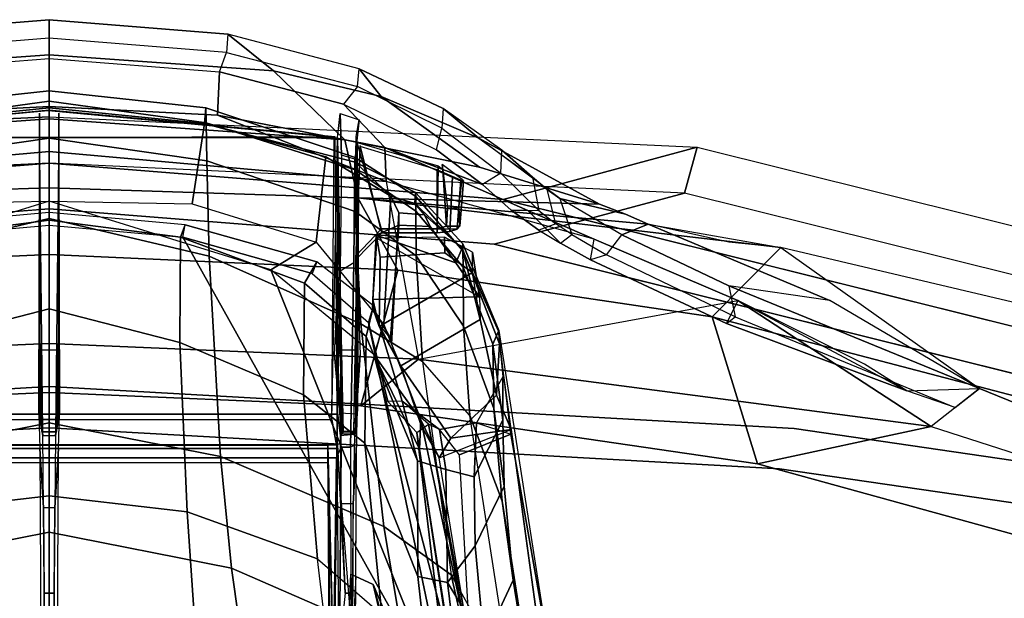
# Model space of a CAD drawing. Units: inches. Extents: x -2 to 147, y -6 to 75.
# Drawn here: x 121 to 124, y 60 to 61 of the extents above; entities that cross this region are included whole.
import ezdxf

# ---------------------------------------------------------------- set-up
doc = ezdxf.new("R2010")
doc.units = ezdxf.units.IN
doc.header["$MEASUREMENT"] = 0
doc.layers.add('SEAT-FABRIC', color=5, linetype='Continuous')
doc.layers.add('SEAT-FRAME', color=5, linetype='Continuous')

# ---------------------------------------------------------------- blocks, each defined once
blk = doc.blocks.new('1EMBODY_ARMS_0T')
at = {"layer": 'SEAT-FABRIC'}
for points, invisible_edges in [([(-9.4112, 4.5117, 38.6784), (-9.7384, 2.2688, 38.7712), (-10.4354, 1.3824, 36.8745), (-9.8925, 3.5635, 37.9046)], 2), ([(-8.571, 3.9812, 40.5707), (-8.8632, 2.0004, 40.6901), (-9.7384, 2.2688, 38.7712), (-9.5748, 3.3903, 38.7248)], 10), ([(-9.7384, 2.2688, 38.7712), (-9.8658, 0, 38.7443), (-10.5459, 0, 36.6833), (-10.4354, 1.3824, 36.8745)], 8), ([(-8.8632, 2.0004, 40.6901), (-8.9789, 0, 40.7011), (-9.8658, 0, 38.7443), (-9.7384, 2.2688, 38.7712)], 8), ([(-9.7384, -2.2688, 38.7712), (-9.8658, 0, 38.7443), (-10.5459, 0, 36.6833), (-10.4354, -1.3824, 36.8745)], 8), ([(-8.8632, -2.0004, 40.6901), (-8.9789, 0, 40.7011), (-9.8658, 0, 38.7443), (-9.7384, -2.2688, 38.7712)], 8)]:
    blk.add_3dface(points, dxfattribs=dict(at, invisible_edges=invisible_edges))
for points in [[(-10.4552, 1.9349, 35.86), (-10.5945, 1.9736, 35.8023), (-10.0289, 4.2466, 36.9293), (-9.9007, 4.1633, 36.9649)], [(-9.8925, 3.5635, 37.9046), (-10.4354, 1.3824, 36.8745), (-10.5945, 1.9736, 35.8023), (-10.0289, 4.2466, 36.9293)], [(-10.4354, 1.3824, 36.8745), (-10.5459, 0, 36.6833), (-10.6868, 0, 35.4878), (-10.5945, 1.9736, 35.8023)], [(-10.4552, 1.9349, 35.86), (-10.5457, 0, 35.5516), (-10.6868, 0, 35.4878), (-10.5945, 1.9736, 35.8023)], [(-10.4354, -1.3824, 36.8745), (-10.5459, 0, 36.6833), (-10.6868, 0, 35.4878), (-10.5945, -1.9736, 35.8023)], [(-10.4552, -1.9349, 35.86), (-10.5945, -1.9736, 35.8023), (-10.6868, 0, 35.4878), (-10.5457, 0, 35.5516)]]:
    blk.add_3dface(points, dxfattribs=at)
at = {"layer": 'SEAT-FRAME'}
for points, invisible_edges in [([(-10.2992, 1.3553, 36.9112), (-9.6159, 2.2243, 38.7707), (-9.2952, 4.4233, 38.6797), (-9.767, 3.4936, 37.921)], 1), ([(-9.6159, 2.2243, 38.7707), (-8.7579, 1.9612, 40.6519), (-8.4714, 3.9031, 40.5349), (-9.4555, 3.3238, 38.7252)], 5), ([(-10.4075, 0, 36.7237), (-9.7408, 0, 38.7443), (-9.6159, 2.2243, 38.7707), (-10.2992, 1.3553, 36.9112)], 4), ([(-9.7408, 0, 38.7443), (-8.8712, 0, 40.6627), (-8.7579, 1.9612, 40.6519), (-9.6159, 2.2243, 38.7707)], 4), ([(-10.4075, 0, 36.7237), (-9.7408, 0, 38.7443), (-9.6159, -2.2243, 38.7707), (-10.2992, -1.3553, 36.9112)], 4), ([(-9.7408, 0, 38.7443), (-8.8712, 0, 40.6627), (-8.7579, -1.9612, 40.6519), (-9.6159, -2.2243, 38.7707)], 4)]:
    blk.add_3dface(points, dxfattribs=dict(at, invisible_edges=invisible_edges))
for points in [[(-10.4552, 1.9349, 35.86), (-10.2992, 1.3553, 36.9112), (-9.767, 3.4936, 37.921), (-9.9007, 4.1633, 36.9649)], [(-10.2897, 2.228, 36.0428), (-10.0783, 2.0191, 37.2433), (-9.8254, 2.9844, 37.7205), (-9.9658, 3.6, 36.6944)], [(-9.8602, 2.8328, 36.2364), (-9.6512, 3.3465, 36.6625), (-9.9658, 3.6, 36.6944), (-10.2897, 2.228, 36.0428)], [(-9.6512, 3.3465, 36.6625), (-9.8602, 2.8328, 36.2364), (-9.7446, 2.6861, 36.3681), (-9.4614, 3.5655, 36.9244)], [(-9.7446, 2.6861, 36.3681), (-9.4614, 3.5655, 36.9244), (-9.3621, 3.1333, 37.5228), (-9.6304, 2.1567, 37.0214)], [(-9.8254, 2.9844, 37.7205), (-10.0783, 2.0191, 37.2433), (-9.6304, 2.1567, 37.0214), (-9.3621, 3.1333, 37.5228)], [(-10.1279, 2.3778, 36.0608), (-10.3607, 1.8237, 35.8538), (-10.2897, 2.228, 36.0428), (-9.8602, 2.8328, 36.2364)], [(-9.8602, 2.8328, 36.2364), (-9.8602, 2.8328, 36.2364), (-10.1279, 2.3778, 36.0608), (-10.173, 2.0694, 35.1632)], [(-9.8602, 2.8328, 36.2364), (-10.173, 2.0694, 35.1632), (-10.0782, 2.0886, 35.2003), (-9.8024, 2.7594, 36.3023)], [(-9.8527, 2.6119, 36.154), (-9.8602, 2.8328, 36.2364), (-9.7446, 2.6861, 36.3681), (-10.1281, 2.097, 35.9827)], [(-9.8527, 2.6119, 36.154), (-10.0581, 2.0627, 35.3149), (-10.0782, 2.0886, 35.2003), (-9.8024, 2.7594, 36.3023)], [(-9.949, 1.125, 35.9407), (-10.1281, 2.097, 35.9827), (-9.7446, 2.6861, 36.3681), (-9.949, 1.125, 35.9407)], [(-9.7446, 2.6861, 36.3681), (-9.6304, 2.1567, 37.0214), (-9.8071, 0.949, 36.6587), (-9.949, 1.125, 35.9407)], [(-9.9337, 2.4829, 36.108), (-10.1281, 2.097, 35.9827), (-10.0581, 2.0627, 35.3149), (-9.8527, 2.6119, 36.154)], [(-10.3279, 1.7441, 34.4958), (-10.3607, 1.8237, 35.8538), (-10.1279, 2.3778, 36.0608), (-10.173, 2.0694, 35.1632)], [(-10.4404, 0.9403, 35.6996), (-10.2206, 1.0616, 36.9515), (-10.0783, 2.0191, 37.2433), (-10.2897, 2.228, 36.0428)], [(-10.3057, 2.0695, 35.9758), (-10.3607, 1.8237, 35.8538), (-10.4404, 0.9403, 35.6996), (-10.2897, 2.228, 36.0428)], [(-10.2206, 1.0616, 36.9515), (-9.8071, 0.949, 36.6587), (-9.6304, 2.1567, 37.0214), (-10.0783, 2.0191, 37.2433)], [(-10.3143, 1.6598, 35.3462), (-10.4901, 1.0257, 35.3384), (-9.949, 1.125, 35.9407), (-10.1281, 2.097, 35.9827)], [(-10.0782, 2.0886, 35.2003), (-10.2666, 1.6972, 34.384), (-10.3279, 1.7441, 34.4958), (-10.173, 2.0694, 35.1632)], [(-10.1281, 2.097, 35.9827), (-10.0581, 2.0627, 35.3149), (-10.2521, 1.6489, 34.4826), (-10.3143, 1.6598, 35.3462)], [(-10.0782, 2.0886, 35.2003), (-10.2666, 1.6972, 34.384), (-10.2521, 1.6489, 34.4826), (-10.0581, 2.0627, 35.3149)], [(-10.5457, 0, 35.5516), (-10.4075, 0, 36.7237), (-10.2992, 1.3553, 36.9112), (-10.4552, 1.9349, 35.86)], [(-10.3908, 1.7552, 35.7293), (-10.4215, 1.6758, 35.6542), (-10.4404, 0.9403, 35.6996), (-10.3607, 1.8237, 35.8538)], [(-10.3908, 1.7552, 35.7293), (-10.3607, 1.8237, 35.8538), (-10.3279, 1.7441, 34.4958), (-10.4383, 1.5553, 33.9408)], [(-10.3908, 1.7552, 35.7293), (-10.4383, 1.5553, 33.9408), (-10.6227, 1.3081, 33.964), (-10.4215, 1.6758, 35.6542)], [(-10.3279, 1.7441, 34.4958), (-10.4383, 1.5553, 33.9408), (-10.3287, 1.5915, 34.0731), (-10.2666, 1.6972, 34.384)], [(-10.2521, 1.6489, 34.4826), (-10.3025, 1.5568, 34.2308), (-10.3287, 1.5915, 34.0731), (-10.2666, 1.6972, 34.384)], [(-10.4215, 1.6758, 35.6542), (-10.6227, 1.3081, 33.964), (-10.749, 1.011, 33.989), (-10.5338, 1.3102, 35.5063)], [(-10.5338, 1.3102, 35.5063), (-10.6167, 0.9006, 35.4255), (-10.4404, 0.9403, 35.6996), (-10.4215, 1.6758, 35.6542)], [(-10.3143, 1.6598, 35.3462), (-10.4901, 1.0257, 35.3384), (-10.5941, 1.0217, 34.3659), (-10.4025, 1.4578, 34.4916)], [(-10.3143, 1.6598, 35.3462), (-10.4025, 1.4578, 34.4916), (-10.3025, 1.5568, 34.2308), (-10.2521, 1.6489, 34.4826)], [(-10.3287, 1.5915, 34.0731), (-10.3615, 1.5428, 33.899), (-10.4662, 1.5165, 33.7878), (-10.4383, 1.5553, 33.9408)], [(-10.3287, 1.5915, 34.0731), (-10.3615, 1.5428, 33.899), (-10.3422, 1.4914, 34.0188), (-10.3025, 1.5568, 34.2308)], [(-10.4383, 1.5553, 33.9408), (-10.6227, 1.3081, 33.964), (-10.5037, 1.4718, 33.6219), (-10.4662, 1.5165, 33.7878)], [(-10.4662, 1.5165, 33.7878), (-10.5037, 1.4718, 33.6219), (-10.4022, 1.4915, 33.6809), (-10.3615, 1.5428, 33.899)], [(-10.3025, 1.5568, 34.2308), (-10.4025, 1.4578, 34.4916), (-10.4035, 1.4069, 33.6779), (-10.3422, 1.4914, 34.0188)], [(-10.3422, 1.4914, 34.0188), (-10.4035, 1.4069, 33.6779), (-10.4022, 1.4915, 33.6809), (-10.3615, 1.5428, 33.899)], [(-9.1738, 1.4839, 34.3397), (-9.9958, 1.3709, 34.3803), (-10.0369, 1.3689, 33.0682), (-9.0681, 1.5206, 33.0842)], [(-10.0369, 1.3689, 33.0682), (-9.0681, 1.5206, 33.0842), (-9.7206, 1.4054, 32.8557), (-10.0342, 1.3684, 32.6299)], [(-9.0681, 1.5206, 33.0842), (-9.0293, 1.2848, 33.071), (-9.6582, 1.2492, 32.8745), (-9.7206, 1.4054, 32.8557)], [(-8.6168, 1.5194, 26.174), (-8.9234, 1.4727, 26.2984), (-9.5174, 1.3795, 28.2462), (-9.277, 1.4133, 28.2296)], [(-8.9674, 1.4071, 25.7302), (-8.4883, 1.5243, 24.2949), (-8.6442, 1.3716, 24.0081), (-9.2925, 1.2238, 26.0766)], [(-9.087, 1.325, 28.1405), (-8.4653, 1.4212, 26.2446), (-8.6168, 1.5194, 26.174), (-9.277, 1.4133, 28.2296)], [(-10.7125, 1.1997, 33.2436), (-10.6227, 1.3081, 33.964), (-10.5037, 1.4718, 33.6219), (-10.5859, 1.3788, 33.4277)], [(-10.4022, 1.4915, 33.6809), (-10.5158, 1.3754, 33.3849), (-10.5859, 1.3788, 33.4277), (-10.5037, 1.4718, 33.6219)], [(-10.4022, 1.4915, 33.6809), (-10.5158, 1.3754, 33.3849), (-10.4812, 1.3198, 33.448), (-10.4035, 1.4069, 33.6779)], [(-9.778, 1.2812, 28.4186), (-9.5174, 1.3795, 28.2462), (-8.9234, 1.4727, 26.2984), (-8.9674, 1.4071, 25.7302)], [(-9.177, 1.2649, 34.3431), (-9.6491, 1.188, 34.3771), (-9.7352, 1.4067, 34.3674), (-9.1738, 1.4839, 34.3397)], [(-10.5941, 1.0217, 34.3659), (-10.4812, 1.3198, 33.448), (-10.4035, 1.4069, 33.6779), (-10.4025, 1.4578, 34.4916)], [(-9.5627, 1.3854, 29.4877), (-9.277, 1.4133, 28.2296), (-9.5174, 1.3795, 28.2462), (-9.7994, 1.3537, 29.5306)], [(-9.087, 1.325, 28.1405), (-9.277, 1.4133, 28.2296), (-9.5627, 1.3854, 29.4877), (-9.3806, 1.297, 29.3695)], [(-9.2699, 1.2128, 28.9803), (-8.682, 1.2848, 26.9185), (-8.4653, 1.4212, 26.2446), (-9.087, 1.325, 28.1405)], [(-9.778, 1.2812, 28.4186), (-10.05, 1.2614, 29.7544), (-9.7994, 1.3537, 29.5306), (-9.5174, 1.3795, 28.2462)], [(-10.0342, 1.3684, 32.6299), (-9.8961, 1.3819, 32.6785), (-9.7558, 1.3017, 32.7497), (-9.7206, 1.4054, 32.8557)], [(-9.8961, 1.3819, 32.6785), (-9.7636, 1.3819, 30.7932), (-9.9951, 1.351, 30.8718), (-10.0342, 1.3684, 32.6299)], [(-9.9958, 1.3709, 34.3803), (-9.8397, 1.3622, 35.0057), (-9.8397, 1.3622, 35.0057), (-9.7352, 1.4067, 34.3674)], [(-9.5627, 1.3854, 29.4877), (-9.7994, 1.3537, 29.5306), (-9.9951, 1.351, 30.8718), (-9.7636, 1.3819, 30.7932)], [(-9.9422, 1.137, 28.3483), (-9.2925, 1.2238, 26.0766), (-8.9674, 1.4071, 25.7302), (-9.778, 1.2812, 28.4186)], [(-9.5914, 1.2943, 30.6343), (-9.7636, 1.3819, 30.7932), (-9.8961, 1.3819, 32.6785), (-9.7558, 1.3017, 32.7497)], [(-9.7091, 1.2232, 34.7216), (-9.7352, 1.4067, 34.3674), (-9.8397, 1.3622, 35.0057)], [(-9.5627, 1.3854, 29.4877), (-9.7636, 1.3819, 30.7932), (-9.5914, 1.2943, 30.6343), (-9.3806, 1.297, 29.3695)], [(-9.7356, 1.1888, 32.8151), (-9.7558, 1.3017, 32.7497), (-9.7206, 1.4054, 32.8557), (-9.6582, 1.2492, 32.8745)], [(-9.6491, 1.188, 34.3771), (-9.7352, 1.4067, 34.3674), (-9.7091, 1.2232, 34.7216)], [(-10.5859, 1.3788, 33.4277), (-10.7125, 1.1997, 33.2436), (-10.6526, 1.196, 33.1887), (-10.5158, 1.3754, 33.3849)], [(-10.4812, 1.3198, 33.448), (-10.5867, 1.1793, 33.267), (-10.6526, 1.196, 33.1887), (-10.5158, 1.3754, 33.3849)], [(-9.9958, 1.3709, 34.3803), (-10.0369, 1.3689, 33.0682), (-10.3006, 1.2592, 32.732), (-10.2872, 1.258, 33.6114)], [(-10.2796, 1.2598, 31.9255), (-10.3006, 1.2592, 32.732), (-10.0369, 1.3689, 33.0682), (-10.0342, 1.3684, 32.6299)], [(-9.8397, 1.3622, 35.0057), (-9.9958, 1.3709, 34.3803), (-10.2872, 1.258, 33.6114), (-10.0703, 1.3121, 35.0775)], [(-10.229, 1.2603, 31.1671), (-10.2796, 1.2598, 31.9255), (-10.0342, 1.3684, 32.6299), (-9.9951, 1.351, 30.8718)], [(-10.229, 1.2603, 31.1671), (-9.9951, 1.351, 30.8718), (-9.7994, 1.3537, 29.5306), (-10.05, 1.2614, 29.7544)], [(-9.9286, 1.0706, 35.0557), (-9.7091, 1.2232, 34.7216), (-9.8397, 1.3622, 35.0057), (-10.0703, 1.3121, 35.0775)], [(-10.4812, 1.3198, 33.448), (-10.5941, 1.0217, 34.3659), (-10.7256, 0.8961, 33.1), (-10.5867, 1.1793, 33.267)], [(-9.3806, 1.297, 29.3695), (-9.2699, 1.2128, 28.9803), (-9.087, 1.325, 28.1405)], [(-10.7125, 1.1997, 33.2436), (-10.8337, 0.9435, 33.112), (-10.749, 1.011, 33.989), (-10.6227, 1.3081, 33.964)], [(-10.6167, 0.9006, 35.4255), (-10.5338, 1.3102, 35.5063), (-10.749, 1.011, 33.989), (-10.827, 0.6834, 34.0142)], [(-10.3266, 0.9959, 34.3238), (-10.1315, 0.9858, 34.8192), (-10.1389, 1.3101, 34.8332), (-10.2429, 1.2382, 34.592)], [(-10.2754, 1.2887, 34.8668), (-10.3208, 1.2041, 34.8765), (-10.3174, 0.9977, 34.8762), (-10.1389, 1.3101, 34.8332)], [(-10.3208, 1.2041, 34.8765), (-10.2729, 1.2047, 35.0184), (-10.2137, 1.2895, 35.0493), (-10.2754, 1.2887, 34.8668)], [(-10.1315, 0.9858, 34.8192), (-10.3174, 0.9977, 34.8762), (-10.1389, 1.3101, 34.8332)], [(-10.1389, 1.3101, 34.8332), (-10.0703, 1.3121, 35.0775), (-10.2872, 1.258, 33.6114), (-10.2429, 1.2382, 34.592)], [(-10.2137, 1.2895, 35.0493), (-10.2754, 1.2887, 34.8668), (-10.1389, 1.3101, 34.8332), (-10.0703, 1.3121, 35.0775)], [(-10.2729, 1.2047, 35.0184), (-10.2597, 1.0078, 35.0403), (-10.0492, 1.0048, 35.0778), (-10.2137, 1.2895, 35.0493)], [(-9.9286, 1.0706, 35.0557), (-10.0703, 1.3121, 35.0775), (-10.2137, 1.2895, 35.0493), (-10.0492, 1.0048, 35.0778)], [(-9.5914, 1.2943, 30.6343), (-9.7558, 1.3017, 32.7497), (-9.7356, 1.1888, 32.8151), (-9.6135, 1.2083, 31.036)], [(-9.2699, 1.2128, 28.9803), (-9.3806, 1.297, 29.3695), (-9.5914, 1.2943, 30.6343), (-9.6135, 1.2083, 31.036)], [(-9.2925, 1.2238, 26.0766), (-8.9769, 1.2957, 25.0695), (-9.085, 1.0789, 24.9311), (-9.4404, 1.0194, 26.0664)], [(-10.4098, 1.2474, 34.1607), (-10.4962, 1.2579, 34.1607), (-10.4911, 1.2612, 34.3561), (-10.3545, 1.2503, 34.3536)], [(-10.4911, 1.2612, 34.3561), (-10.4941, 1.2533, 34.3923), (-10.345, 1.2424, 34.3866), (-10.3545, 1.2503, 34.3536)], [(-10.2796, 1.2598, 31.9255), (-10.4451, 1.1162, 31.9898), (-10.4567, 1.1152, 32.9325), (-10.3006, 1.2592, 32.732)], [(-10.2796, 1.2598, 31.9255), (-10.229, 1.2603, 31.1671), (-10.4004, 1.1168, 31.2068), (-10.4451, 1.1162, 31.9898)], [(-10.05, 1.2614, 29.7544), (-10.2636, 1.1174, 29.9813), (-10.4004, 1.1168, 31.2068), (-10.229, 1.2603, 31.1671)], [(-10.05, 1.2614, 29.7544), (-9.778, 1.2812, 28.4186), (-9.9422, 1.137, 28.3483), (-10.2636, 1.1174, 29.9813)], [(-9.7652, 1.1316, 33.4062), (-9.0951, 1.2754, 33.397), (-9.177, 1.2649, 34.3431), (-9.6491, 1.188, 34.3771)], [(-9.7652, 1.1316, 33.4062), (-9.6751, 1.1277, 33.3466), (-9.0956, 1.2163, 33.3365), (-9.0951, 1.2754, 33.397)], [(-9.6582, 1.2492, 32.8745), (-9.7356, 1.1888, 32.8151), (-9.7514, 1.1554, 33.1694), (-9.0293, 1.2848, 33.071)], [(-9.7514, 1.1554, 33.1694), (-9.1052, 1.2766, 33.1801), (-8.858, 1.2832, 33.1865), (-9.0293, 1.2848, 33.071)], [(-9.7514, 1.1554, 33.1694), (-9.1052, 1.2766, 33.1801), (-9.0971, 1.2183, 33.2397), (-9.7259, 1.1192, 33.2287)], [(-9.2876, 1.1222, 28.948), (-8.7555, 1.1828, 27.0631), (-8.682, 1.2848, 26.9185), (-9.2699, 1.2128, 28.9803)], [(-10.4098, 1.2474, 34.1607), (-10.4962, 1.2579, 34.1607), (-10.5417, 1.1967, 34.1607), (-10.4098, 1.2133, 34.1607)], [(-10.3378, 1.2202, 34.4117), (-10.345, 1.2424, 34.3866), (-10.4941, 1.2533, 34.3923), (-10.505, 1.2285, 34.4223)], [(-10.2872, 1.258, 33.6114), (-10.3006, 1.2592, 32.732), (-10.4567, 1.1152, 32.9325), (-10.4236, 1.1135, 33.8073)], [(-10.4236, 1.1135, 33.8073), (-10.3893, 1.1429, 33.9054), (-10.2872, 1.258, 33.6114), (-10.4236, 1.1135, 33.8073)], [(-10.4098, 1.2474, 34.1607), (-10.3545, 1.2503, 34.3536), (-10.354, 1.2103, 34.3553), (-10.4098, 1.2133, 34.1607)], [(-10.353, 1.16, 34.2245), (-10.2429, 1.2382, 34.592), (-10.2872, 1.258, 33.6114), (-10.3893, 1.1429, 33.9054)], [(-10.357, 1.0643, 34.2037), (-10.3266, 0.9959, 34.3238), (-10.2429, 1.2382, 34.592), (-10.353, 1.16, 34.2245)], [(-10.345, 1.2424, 34.3866), (-10.3457, 1.1811, 34.3841), (-10.354, 1.2103, 34.3553), (-10.3545, 1.2503, 34.3536)], [(-10.3457, 1.1811, 34.3841), (-10.345, 1.2424, 34.3866), (-10.3378, 1.2202, 34.4117), (-10.3343, 1.1811, 34.4238)], [(-10.6526, 1.196, 33.1887), (-10.779, 0.9393, 33.0524), (-10.8337, 0.9435, 33.112), (-10.7125, 1.1997, 33.2436)], [(-10.5265, 1.1991, 34.3579), (-10.5417, 1.1967, 34.1607), (-10.4098, 1.2133, 34.1607), (-10.354, 1.2103, 34.3553)], [(-10.5265, 1.1991, 34.3579), (-10.354, 1.2103, 34.3553), (-10.3457, 1.1811, 34.3841), (-10.5384, 1.1847, 34.3661)], [(-10.3343, 1.1811, 34.4238), (-10.3378, 1.2202, 34.4117), (-10.505, 1.2285, 34.4223), (-10.5253, 1.1811, 34.438)], [(-10.2209, 0.6752, 33.3562), (-10.4306, 0, 33.3598), (-8.8585, 0, 33.3324), (-8.8585, 1.2185, 33.3324)], [(-10.3574, 0, 33.2177), (-10.3203, 0.4066, 33.2183), (-8.8585, 1.2242, 33.2438), (-8.8585, 0, 33.2438)], [(-10.2729, 1.2047, 35.0184), (-10.3208, 1.2041, 34.8765), (-10.3174, 0.9977, 34.8762), (-10.2597, 1.0078, 35.0403)], [(-10.0615, 0.9724, 33.2229), (-8.8585, 1.2242, 33.2438), (-10.3203, 0.4066, 33.2183), (-10.21, 0.8011, 33.2203)], [(-9.9635, 0.989, 33.3517), (-10.2209, 0.6752, 33.3562), (-8.8585, 1.2185, 33.3324), (-9.0956, 1.2163, 33.3365)], [(-9.7259, 1.1192, 33.2287), (-8.8585, 1.2242, 33.2438), (-10.0615, 0.9724, 33.2229), (-9.8201, 1.0314, 33.2271)], [(-9.2925, 1.2238, 26.0766), (-9.4404, 1.0194, 26.0664), (-10.0566, 0.9492, 28.2469), (-9.9422, 1.137, 28.3483)], [(-9.6751, 1.1277, 33.3466), (-9.9635, 0.989, 33.3517), (-9.0956, 1.2163, 33.3365), (-9.6751, 1.1277, 33.3466)], [(-9.747, 1.1332, 34.4604), (-9.6491, 1.188, 34.3771), (-9.7091, 1.2232, 34.7216), (-9.9286, 1.0706, 35.0557)], [(-9.8211, 1.0749, 33.1876), (-9.6401, 1.1216, 31.0376), (-9.6135, 1.2083, 31.036), (-9.7356, 1.1888, 32.8151)], [(-9.0971, 1.2183, 33.2397), (-8.8585, 1.2242, 33.2438), (-9.7259, 1.1192, 33.2287)], [(-9.2876, 1.1222, 28.948), (-9.2699, 1.2128, 28.9803), (-9.6135, 1.2083, 31.036), (-9.6401, 1.1216, 31.0376)], [(-8.4297, 1.2126, 33.4376), (-8.4283, 0.8794, 33.4326), (-9.2944, 0.9187, 33.4175), (-9.2636, 0.9866, 33.4191)], [(-9.2635, 0.9867, 34.1941), (-9.2875, 0.934, 34.1956), (-8.2989, 0.8806, 34.1782), (-8.2997, 1.2126, 34.1732)], [(-9.2636, 0.9866, 33.4191), (-9.2635, 0.9867, 34.1941), (-8.7284, 1.2126, 34.1809), (-8.7284, 1.2126, 33.4324)], [(-8.7284, 1.2126, 33.4324), (-8.4297, 1.2126, 33.4376), (-9.2636, 0.9866, 33.4191)], [(-9.2635, 0.9867, 34.1941), (-8.2997, 1.2126, 34.1732), (-8.7284, 1.2126, 34.1809), (-9.2635, 0.9867, 34.1941)], [(-10.6526, 1.196, 33.1887), (-10.779, 0.9393, 33.0524), (-10.7256, 0.8961, 33.1), (-10.5867, 1.1793, 33.267)], [(-10.3457, 1.0125, 34.3841), (-10.609, 0.9376, 34.3654), (-10.5384, 1.1847, 34.3661), (-10.3457, 1.1811, 34.3841)], [(-10.3343, 1.1811, 34.4238), (-10.5253, 1.1811, 34.438), (-10.5973, 0.947, 34.4386), (-10.3343, 1.0127, 34.4238)], [(-10.3343, 1.1811, 34.4238), (-10.3343, 1.0127, 34.4238), (-10.3457, 1.0125, 34.3841), (-10.3457, 1.1811, 34.3841)], [(-9.7356, 1.1888, 32.8151), (-9.7514, 1.1554, 33.1694), (-9.8211, 1.0749, 33.1876), (-9.7356, 1.1888, 32.8151)], [(-9.7652, 1.1316, 33.4062), (-9.6491, 1.188, 34.3771), (-9.747, 1.1332, 34.4604), (-9.7652, 1.1316, 33.4062)], [(-8.7555, 1.1828, 27.0631), (-9.2876, 1.1222, 28.948), (-9.694, 0.9609, 28.8987), (-9.1717, 1.0135, 26.9676)], [(-10.3893, 1.1429, 33.9054), (-10.4236, 1.1135, 33.8073), (-10.4456, 1.0407, 33.6915), (-10.3953, 1.0649, 33.8837)], [(-10.357, 1.0643, 34.2037), (-10.353, 1.16, 34.2245), (-10.3893, 1.1429, 33.9054), (-10.3953, 1.0649, 33.8837)], [(-9.8201, 1.0314, 33.2271), (-9.7259, 1.1192, 33.2287), (-9.7514, 1.1554, 33.1694), (-9.8211, 1.0749, 33.1876)], [(-9.085, 1.0789, 24.9311), (-8.764, 1.1592, 23.7535), (-9.0055, 0.5984, 23.7577), (-9.3126, 0.555, 24.9599)], [(-10.582, 0, 35.2459), (-10.4901, 1.0257, 35.3384), (-9.949, 1.125, 35.9407), (-9.9966, 0, 35.8299)], [(-10.4451, 1.1162, 31.9898), (-10.4004, 1.1168, 31.2068), (-10.5253, 0.9321, 31.1834), (-10.5634, 0.9321, 31.9333)], [(-10.4451, 1.1162, 31.9898), (-10.5634, 0.9321, 31.9333), (-10.5493, 0.9321, 33.295), (-10.4567, 1.1152, 32.9325)], [(-10.4567, 1.1152, 32.9325), (-10.5493, 0.9321, 33.295), (-10.4456, 1.0407, 33.6915), (-10.4236, 1.1135, 33.8073)], [(-10.2636, 1.1174, 29.9813), (-10.3985, 0.9321, 30.0089), (-10.5253, 0.9321, 31.1834), (-10.4004, 1.1168, 31.2068)], [(-10.2636, 1.1174, 29.9813), (-9.9422, 1.137, 28.3483), (-10.0566, 0.9492, 28.2469), (-10.3985, 0.9321, 30.0089)], [(-9.6401, 1.1216, 31.0376), (-9.8211, 1.0749, 33.1876), (-10.1114, 0.9873, 33.1831), (-10.0189, 0.9649, 30.893)], [(-9.9956, 1.0424, 33.7159), (-10.0545, 1.0187, 33.6358), (-9.9635, 0.989, 33.3517), (-9.7652, 1.1316, 33.4062)], [(-9.6401, 1.1216, 31.0376), (-10.0189, 0.9649, 30.893), (-9.694, 0.9609, 28.8987), (-9.2876, 1.1222, 28.948)], [(-9.9966, 0, 35.8299), (-9.949, 1.125, 35.9407), (-9.8071, 0.949, 36.6587), (-9.848, 0, 36.5684)], [(-9.7652, 1.1316, 33.4062), (-9.747, 1.1332, 34.4604), (-9.9286, 1.0706, 35.0557), (-9.9956, 1.0424, 33.7159)], [(-9.6751, 1.1277, 33.3466), (-9.7652, 1.1316, 33.4062), (-9.9635, 0.989, 33.3517), (-9.6751, 1.1277, 33.3466)], [(-9.1717, 1.0135, 26.9676), (-8.4789, 1.1309, 24.9245), (-8.7312, 0.8887, 24.9452), (-9.3418, 0.8167, 26.8994)], [(-10.4404, 0.9403, 35.6996), (-10.4711, 0, 35.626), (-10.2685, 0, 36.8421), (-10.2206, 1.0616, 36.9515)], [(-10.3953, 1.0649, 33.8837), (-10.4456, 1.0407, 33.6915), (-10.0545, 1.0187, 33.6358), (-9.9956, 1.0424, 33.7159)], [(-10.357, 1.0643, 34.2037), (-10.3953, 1.0649, 33.8837), (-9.9956, 1.0424, 33.7159), (-10.0136, 1.039, 34.1943)], [(-10.357, 1.0643, 34.2037), (-10.0136, 1.039, 34.1943), (-10.108, 0.9848, 34.3165), (-10.3266, 0.9959, 34.3238)], [(-10.2206, 1.0616, 36.9515), (-10.2685, 0, 36.8421), (-9.848, 0, 36.5684), (-9.8071, 0.949, 36.6587)], [(-10.1114, 0.9873, 33.1831), (-9.8211, 1.0749, 33.1876), (-9.8201, 1.0314, 33.2271), (-10.0615, 0.9724, 33.2229)], [(-10.0581, 1.0016, 34.3134), (-9.9286, 1.0706, 35.0557), (-10.0492, 1.0048, 35.0778), (-10.108, 0.9848, 34.3165)], [(-9.9956, 1.0424, 33.7159), (-10.0136, 1.039, 34.1943), (-10.0581, 1.0016, 34.3134), (-9.9286, 1.0706, 35.0557)], [(-9.085, 1.0789, 24.9311), (-9.3126, 0.555, 24.9599), (-9.6527, 0.5221, 26.1264), (-9.4404, 1.0194, 26.0664)], [(-10.6921, 0.5126, 34.3656), (-10.8239, 0.5184, 33.0002), (-10.7256, 0.8961, 33.1), (-10.5941, 1.0217, 34.3659)], [(-10.4901, 1.0257, 35.3384), (-10.582, 0, 35.2459), (-10.7183, 0, 34.3666), (-10.6921, 0.5126, 34.3656)], [(-10.5941, 1.0217, 34.3659), (-10.4901, 1.0257, 35.3384), (-10.6921, 0.5126, 34.3656)], [(-10.5493, 0.9321, 33.295), (-10.6666, 0.4732, 33.4), (-10.5653, 0.8424, 33.542), (-10.4456, 1.0407, 33.6915)], [(-10.5653, 0.8424, 33.542), (-10.3056, 0.8134, 33.5557), (-10.0545, 1.0187, 33.6358), (-10.4456, 1.0407, 33.6915)], [(-10.0581, 1.0016, 34.3134), (-10.108, 0.9848, 34.3165), (-10.0136, 1.039, 34.1943)], [(-10.939, 0.5438, 33.0106), (-10.827, 0.6834, 34.0142), (-10.749, 1.011, 33.989), (-10.8337, 0.9435, 33.112)], [(-10.2637, 0.9338, 34.3876), (-10.3457, 1.0125, 34.3841), (-10.609, 0.9376, 34.3654), (-9.7946, 0.939, 34.4021)], [(-10.2526, 0.9341, 34.4257), (-10.3343, 1.0127, 34.4238), (-10.5973, 0.947, 34.4386), (-10.5996, 0.9475, 34.4389)], [(-10.2526, 0.9341, 34.4257), (-10.2637, 0.9338, 34.3876), (-10.3457, 1.0125, 34.3841), (-10.3343, 1.0127, 34.4238)], [(-10.1315, 0.9858, 34.8192), (-10.3266, 0.9959, 34.3238), (-10.108, 0.9848, 34.3165), (-10.0492, 1.0048, 35.0778)], [(-10.1315, 0.9858, 34.8192), (-10.0492, 1.0048, 35.0778), (-10.2597, 1.0078, 35.0403), (-10.3174, 0.9977, 34.8762)], [(-9.9635, 0.989, 33.3517), (-10.2209, 0.6752, 33.3562), (-10.3056, 0.8134, 33.5557), (-10.0545, 1.0187, 33.6358)], [(-10.0566, 0.9492, 28.2469), (-9.4404, 1.0194, 26.0664), (-9.6527, 0.5221, 26.1264), (-10.2632, 0.4868, 28.3755)], [(-9.8408, 0.7744, 28.7527), (-9.3418, 0.8167, 26.8994), (-9.1717, 1.0135, 26.9676), (-9.694, 0.9609, 28.8987)], [(-10.2461, 0.8151, 33.1822), (-10.181, 0.7777, 30.8147), (-10.0189, 0.9649, 30.893), (-10.1114, 0.9873, 33.1831)], [(-10.21, 0.8011, 33.2203), (-10.0615, 0.9724, 33.2229), (-10.1114, 0.9873, 33.1831), (-10.2461, 0.8151, 33.1822)], [(-9.8408, 0.7744, 28.7527), (-9.694, 0.9609, 28.8987), (-10.0189, 0.9649, 30.893), (-10.181, 0.7777, 30.8147)], [(-9.2636, 0.9866, 33.4191), (-9.2944, 0.9187, 33.4175), (-9.2875, 0.934, 34.1956), (-9.2635, 0.9867, 34.1941)], [(-10.8337, 0.9435, 33.112), (-10.939, 0.5438, 33.0106), (-10.8825, 0.54, 32.949), (-10.779, 0.9393, 33.0524)], [(-10.7256, 0.8961, 33.1), (-10.8239, 0.5184, 33.0002), (-10.8825, 0.54, 32.949), (-10.779, 0.9393, 33.0524)], [(-10.5253, 0.9321, 31.1834), (-10.6685, 0.4781, 31.0992), (-10.715, 0.4768, 31.9793), (-10.5634, 0.9321, 31.9333)], [(-10.5493, 0.9321, 33.295), (-10.5634, 0.9321, 31.9333), (-10.715, 0.4768, 31.9793), (-10.6666, 0.4732, 33.4)], [(-10.5704, 0.8897, 33.6521), (-10.6969, 0.8858, 33.539), (-10.6776, 0.9438, 33.5384), (-10.5585, 0.9306, 33.6522)], [(-10.6812, 0, 35.363), (-10.4711, 0, 35.626), (-10.4404, 0.9403, 35.6996), (-10.6167, 0.9006, 35.4255)], [(-10.5585, 0.9306, 33.6522), (-10.2433, 0.9278, 33.6522), (-10.627, 0.9348, 34.1018), (-10.6776, 0.9438, 33.5384)], [(-10.5253, 0.9321, 31.1834), (-10.3985, 0.9321, 30.0089), (-10.553, 0.4796, 29.9805), (-10.6685, 0.4781, 31.0992)], [(-9.7946, 0.939, 34.4021), (-10.609, 0.9376, 34.3654), (-10.627, 0.9348, 34.1018), (-9.6901, 0.936, 34.2028)], [(-10.627, 0.9348, 34.1018), (-9.6901, 0.936, 34.2028), (-9.6811, 0.9172, 33.4107), (-10.2433, 0.9278, 33.6522)], [(-10.2526, 0.9341, 34.4257), (-10.5973, 0.947, 34.4386), (-10.5035, 0.942, 35.3229), (-9.7946, 0.939, 34.4021)], [(-10.2433, 0.9278, 33.6522), (-10.5585, 0.9306, 33.6522), (-10.5704, 0.8897, 33.6521), (-10.2179, 0.8863, 33.6501)], [(-10.0566, 0.9492, 28.2469), (-10.2632, 0.4868, 28.3755), (-10.553, 0.4796, 29.9805), (-10.3985, 0.9321, 30.0089)], [(-9.7207, 0.9296, 34.592), (-9.7946, 0.939, 34.4021), (-10.5035, 0.942, 35.3229), (-9.7276, 0.9271, 35.3214)], [(-10.2542, 0.9365, 35.5941), (-10.5035, 0.942, 35.3229), (-9.7276, 0.9271, 35.3214), (-9.7293, 0.928, 35.6265)], [(-9.7292, 0.9319, 35.9071), (-9.7293, 0.928, 35.6265), (-10.2542, 0.9365, 35.5941), (-9.9622, 0.947, 35.9107)], [(-9.9779, 0.9353, 35.9088), (-9.7292, 0.9319, 35.9071), (-9.7291, 0.8903, 35.9071), (-9.9779, 0.8783, 35.9088)], [(-9.7213, 0.9326, 36.5611), (-9.7292, 0.9319, 35.9071), (-9.9622, 0.947, 35.9107), (-9.7833, 0.9336, 36.641)], [(-9.7207, 0.9296, 34.592), (-9.5086, 0.9253, 34.361), (-9.6901, 0.936, 34.2028), (-9.7946, 0.939, 34.4021)], [(-9.7215, 0.889, 36.5534), (-9.7862, 0.8868, 36.6333), (-9.7833, 0.9336, 36.641), (-9.7213, 0.9326, 36.5611)], [(-9.7291, 0.8903, 35.9071), (-9.7293, 0.8935, 35.6256), (-9.7293, 0.928, 35.6265), (-9.7292, 0.9319, 35.9071)], [(-9.7292, 0.9319, 35.9071), (-9.7213, 0.9326, 36.5611), (-9.7215, 0.889, 36.5534), (-9.7291, 0.8903, 35.9071)], [(-9.7275, 0.8951, 35.3214), (-9.7168, 0.8872, 34.5921), (-9.7207, 0.9296, 34.592), (-9.7276, 0.9271, 35.3214)], [(-9.7207, 0.9296, 34.592), (-9.5086, 0.9253, 34.361), (-9.5086, 0.8888, 34.3613), (-9.7168, 0.8872, 34.5921)], [(-9.6901, 0.936, 34.2028), (-9.6811, 0.9172, 33.4107), (-9.2944, 0.9187, 33.4175), (-9.2875, 0.934, 34.1956)], [(-9.1499, 0.9217, 34.2762), (-9.1046, 0.9331, 34.1923), (-9.6901, 0.936, 34.2028), (-9.5086, 0.9253, 34.361)], [(-10.6812, 0, 35.363), (-10.6167, 0.9006, 35.4255), (-10.827, 0.6834, 34.0142), (-10.876, 0, 34.0407)], [(-9.6811, 0.8891, 33.4107), (-10.2179, 0.8863, 33.6501), (-10.2433, 0.9278, 33.6522), (-9.6811, 0.9172, 33.4107)], [(-9.7293, 0.928, 35.6265), (-9.7276, 0.9271, 35.3214), (-9.7275, 0.8951, 35.3214), (-9.7293, 0.8935, 35.6256)], [(-9.5086, 0.8888, 34.3613), (-9.2368, 0.901, 34.3439), (-9.6901, 0.8795, 34.2028), (-9.6901, 0.8773, 34.2025)], [(-9.1499, 0.8919, 34.2762), (-9.1046, 0.8824, 34.1923), (-9.6901, 0.8773, 34.2025), (-9.2368, 0.901, 34.3439)], [(-8.4277, 0.9208, 33.4329), (-8.4283, 0.8794, 33.4326), (-9.6811, 0.8891, 33.4107), (-9.6811, 0.9172, 33.4107)], [(-8.3916, 0.8601, 34.1798), (-8.2989, 0.8806, 34.1782), (-9.096, 0.9234, 34.1921), (-9.6778, 0.8774, 34.2023)], [(-9.2368, 0.9253, 34.3438), (-9.5086, 0.9253, 34.361), (-9.1499, 0.9217, 34.2762)], [(-9.5086, 0.8888, 34.3613), (-9.2368, 0.901, 34.3439), (-9.2368, 0.9253, 34.3438), (-9.5086, 0.9253, 34.361)], [(-9.1499, 0.8919, 34.2762), (-9.1499, 0.9217, 34.2762), (-9.2368, 0.9253, 34.3438), (-9.2368, 0.901, 34.3439)], [(-10.6258, 0.8707, 34.4418), (-10.7075, 0, 34.4447), (-10.6225, -0.8763, 34.4415)], [(-10.2179, 0.8863, 33.6501), (-10.624, 0.878, 34.3625), (-10.6969, 0.8858, 33.539), (-10.5704, 0.8897, 33.6521)], [(-9.7824, 0.8765, 34.4019), (-10.6258, 0.8707, 34.4418), (-10.6225, -0.8763, 34.4415), (-9.7824, -0.8765, 34.4019)], [(-10.2179, 0.8863, 33.6501), (-9.6887, 0.8749, 33.4472), (-9.7655, 0.8606, 34.3249), (-10.624, 0.878, 34.3625)], [(-9.7946, 0.8765, 34.4021), (-10.6164, 0.8785, 34.4409), (-10.5089, 0.8758, 35.3253), (-10.5033, 0.8786, 35.3214)], [(-10.5033, 0.8786, 35.3214), (-9.7946, 0.8765, 34.4021), (-9.7168, 0.8872, 34.5921), (-9.7275, 0.8951, 35.3214)], [(-10.1994, 0.8796, 35.6524), (-10.5033, 0.8786, 35.3214), (-9.7275, 0.8951, 35.3214), (-9.7293, 0.8935, 35.6256)], [(-9.6488, 0.8752, 33.4113), (-9.6811, 0.8891, 33.4107), (-10.2179, 0.8863, 33.6501), (-9.6887, 0.8749, 33.4472)], [(-9.7291, 0.8903, 35.9071), (-9.9627, 0.8688, 35.9107), (-10.1994, 0.8796, 35.6524), (-9.7293, 0.8935, 35.6256)], [(-9.7215, 0.889, 36.5534), (-9.7291, 0.8903, 35.9071), (-9.9627, 0.8688, 35.9107), (-9.7862, 0.8868, 36.6333)], [(-9.6901, 0.8773, 34.2025), (-9.5086, 0.8888, 34.3613), (-9.7168, 0.8872, 34.5921), (-9.7946, 0.8765, 34.4021)], [(-9.7824, -0.8765, 34.4019), (-9.6778, -0.8774, 34.2023), (-9.6778, 0.8774, 34.2023), (-9.7824, 0.8765, 34.4019)], [(-9.7655, -0.8606, 34.3249), (-9.7655, 0.8606, 34.3249), (-9.6887, 0.8749, 33.4472), (-9.6887, -0.8749, 33.4472)], [(-9.6488, 0.8752, 33.4113), (-9.6488, -0.8752, 33.4113), (-9.6887, -0.8749, 33.4472), (-9.6887, 0.8749, 33.4472)], [(-8.3917, 0.8573, 34.145), (-9.6876, 0.8489, 34.1125), (-8.5416, 0.8785, 33.8457), (-8.5064, 0.8785, 33.9308)], [(-9.6876, 0.8489, 34.1125), (-9.6339, 0.8494, 33.4984), (-8.5064, 0.8785, 33.7607), (-8.5416, 0.8785, 33.8457)], [(-9.6488, 0.8752, 33.4113), (-9.6811, 0.8891, 33.4107), (-8.4283, 0.8794, 33.4326), (-8.5491, 0.8587, 33.4305)], [(-8.3916, 0.8601, 34.1798), (-9.6778, 0.8774, 34.2023), (-9.6778, -0.8774, 34.2023), (-8.3916, -0.8601, 34.1798)], [(-9.6778, 0.8774, 34.2023), (-8.3916, 0.8601, 34.1798), (-8.3916, -0.8601, 34.1798), (-9.6778, -0.8774, 34.2023)], [(-9.6488, -0.8752, 33.4113), (-9.6488, 0.8752, 33.4113), (-8.5491, 0.8587, 33.4305), (-8.5491, -0.8587, 33.4305)], [(-8.5492, 0.8587, 33.4711), (-8.5492, 0.8758, 33.4809), (-8.5064, 0.8785, 33.7607), (-9.6339, 0.8494, 33.4984)], [(-9.3418, 0.8167, 26.8994), (-9.4845, 0.4199, 26.8649), (-8.8741, 0.4621, 24.8068), (-8.7312, 0.8887, 24.9452)], [(-10.6238, 0.8681, 34.3722), (-10.7054, -0.0026, 34.3751), (-10.624, -0.878, 34.3625)], [(-10.5653, 0.8424, 33.542), (-10.6666, 0.4732, 33.4), (-10.4222, 0.4354, 33.4132), (-10.3056, 0.8134, 33.5557)], [(-9.7655, 0.8606, 34.3249), (-10.6238, 0.8681, 34.3722), (-10.624, -0.878, 34.3625), (-9.7655, -0.8606, 34.3249)], [(-9.6876, -0.8489, 34.1125), (-9.6876, 0.8489, 34.1125), (-8.3917, 0.8601, 34.145), (-8.3917, -0.8601, 34.145)], [(-9.6339, 0.8494, 33.4984), (-9.6339, -0.8494, 33.4984), (-9.6876, -0.8489, 34.1125), (-9.6876, 0.8489, 34.1125)], [(-8.5492, 0.8587, 33.4711), (-9.6339, 0.8494, 33.4984), (-9.6339, -0.8494, 33.4984), (-8.5492, -0.8587, 33.4711)], [(-10.3056, 0.8134, 33.5557), (-10.2209, 0.6752, 33.3562), (-10.4306, 0, 33.3598), (-10.4222, 0.4354, 33.4132)], [(-10.181, 0.7777, 30.8147), (-10.2461, 0.8151, 33.1822), (-10.3581, 0.4143, 33.1813), (-10.3209, 0.3995, 30.8522)], [(-10.3581, 0.4143, 33.1813), (-10.2461, 0.8151, 33.1822), (-10.21, 0.8011, 33.2203), (-10.3203, 0.4066, 33.2183)], [(-9.3418, 0.8167, 26.8994), (-9.8408, 0.7744, 28.7527), (-9.9998, 0.3979, 28.8199), (-9.4845, 0.4199, 26.8649)], [(-10.181, 0.7777, 30.8147), (-10.3209, 0.3995, 30.8522), (-9.9998, 0.3979, 28.8199), (-9.8408, 0.7744, 28.7527)], [(-10.9828, 0, 32.9672), (-10.876, 0, 34.0407), (-10.827, 0.6834, 34.0142), (-10.939, 0.5438, 33.0106)], [(-9.0055, 0.5984, 23.7577), (-9.111, 0, 23.8641), (-9.4222, 0, 25.0809), (-9.3126, 0.555, 24.9599)], [(-10.8825, 0.54, 32.949), (-10.9267, 0, 32.9053), (-10.9828, 0, 32.9672), (-10.939, 0.5438, 33.0106)], [(-10.8825, 0.54, 32.949), (-10.9267, 0, 32.9053), (-10.8651, 0, 32.9575), (-10.8239, 0.5184, 33.0002)], [(-9.6527, 0.5221, 26.1264), (-9.3126, 0.555, 24.9599), (-9.4222, 0, 25.0809), (-9.7558, 0, 26.2566)], [(-10.6921, 0.5126, 34.3656), (-10.7183, 0, 34.3666), (-10.8651, 0, 32.9575), (-10.8239, 0.5184, 33.0002)], [(-9.6527, 0.5221, 26.1264), (-9.7558, 0, 26.2566), (-10.3778, 0, 28.6206), (-10.2632, 0.4868, 28.3755)], [(-10.553, 0.4796, 29.9805), (-10.2632, 0.4868, 28.3755), (-10.3778, 0, 28.6206), (-10.6223, 0, 29.9888)], [(-10.715, 0.4768, 31.9793), (-10.6685, 0.4781, 31.0992), (-10.7349, 0, 31.1139), (-10.7664, 0, 32.0985)], [(-10.715, 0.4768, 31.9793), (-10.7664, 0, 32.0985), (-10.7143, 0, 33.3372), (-10.6666, 0.4732, 33.4)], [(-10.553, 0.4796, 29.9805), (-10.6223, 0, 29.9888), (-10.7349, 0, 31.1139), (-10.6685, 0.4781, 31.0992)], [(-10.7143, 0, 33.3372), (-10.4306, 0, 33.3598), (-10.4222, 0.4354, 33.4132), (-10.6666, 0.4732, 33.4)], [(-9.5328, 0, 26.8528), (-8.913, 0, 24.7201), (-8.8741, 0.4621, 24.8068), (-9.4845, 0.4199, 26.8649)], [(-9.5328, 0, 26.8528), (-9.4845, 0.4199, 26.8649), (-9.9998, 0.3979, 28.8199), (-10.1025, 0, 29.0738)], [(-10.3726, 0, 30.9151), (-10.3209, 0.3995, 30.8522), (-10.3581, 0.4143, 33.1813), (-10.396, 0, 33.181)], [(-10.3574, 0, 33.2177), (-10.3203, 0.4066, 33.2183), (-10.3581, 0.4143, 33.1813), (-10.396, 0, 33.181)], [(-10.3726, 0, 30.9151), (-10.1025, 0, 29.0738), (-9.9998, 0.3979, 28.8199), (-10.3209, 0.3995, 30.8522)], [(-10.6978, 0.0295, 34.4437), (-10.5724, 0.0294, 35.2442), (-9.7824, 0.0313, 34.4019)], [(-9.7171, 0.0197, 34.5921), (-9.7824, 0.0313, 34.4019), (-10.5724, 0.0294, 35.2442), (-9.7271, 0.0207, 35.2448)], [(-9.7171, 0.0197, 34.5921), (-9.4963, 0.0176, 34.3608), (-9.6778, 0.0283, 34.2025), (-9.7824, 0.0313, 34.4019)], [(-10.8651, 0, 32.9575), (-10.9267, 0, 32.9053), (-10.8825, -0.54, 32.949), (-10.8239, -0.5184, 33.0002)], [(-10.827, -0.6834, 34.0142), (-10.6167, -0.9006, 35.4255), (-10.6812, 0, 35.363), (-10.876, 0, 34.0407)], [(-10.8651, 0, 32.9575), (-10.7183, 0, 34.3666), (-10.6921, -0.5126, 34.3656), (-10.8239, -0.5184, 33.0002)], [(-10.7349, 0, 31.1139), (-10.6685, -0.4781, 31.0992), (-10.715, -0.4768, 31.9793), (-10.7664, 0, 32.0985)], [(-10.7143, 0, 33.3372), (-10.7664, 0, 32.0985), (-10.715, -0.4768, 31.9793), (-10.6666, -0.4732, 33.4)], [(-10.7349, 0, 31.1139), (-10.6223, 0, 29.9888), (-10.553, -0.4796, 29.9805), (-10.6685, -0.4781, 31.0992)], [(-10.7183, 0, 34.3666), (-10.582, 0, 35.2459), (-10.4901, -1.0257, 35.3384), (-10.6921, -0.5126, 34.3656)], [(-10.4222, -0.4354, 33.4132), (-10.4306, 0, 33.3598), (-10.7143, 0, 33.3372), (-10.6666, -0.4732, 33.4)], [(-10.4404, -0.9403, 35.6996), (-10.4711, 0, 35.626), (-10.6812, 0, 35.363), (-10.6167, -0.9006, 35.4255)], [(-10.3778, 0, 28.6206), (-10.2632, -0.4868, 28.3755), (-10.553, -0.4796, 29.9805), (-10.6223, 0, 29.9888)], [(-9.949, -1.125, 35.9407), (-10.4901, -1.0257, 35.3384), (-10.582, 0, 35.2459), (-9.9966, 0, 35.8299)], [(-9.7295, 0.0227, 35.6181), (-9.7271, 0.0207, 35.2448), (-10.5724, 0.0294, 35.2442), (-9.9958, 0.028, 35.8286)], [(-10.5457, 0, 35.5516), (-10.4075, 0, 36.7237), (-10.2992, -1.3553, 36.9112), (-10.4552, -1.9349, 35.86)], [(-10.2685, 0, 36.8421), (-10.4711, 0, 35.626), (-10.4404, -0.9403, 35.6996), (-10.2206, -1.0616, 36.9515)], [(-10.4306, 0, 33.3598), (-10.2209, -0.6752, 33.3562), (-10.3056, -0.8134, 33.5557), (-10.4222, -0.4354, 33.4132)], [(-8.8585, 0, 33.3324), (-10.4306, 0, 33.3598), (-10.2209, -0.6752, 33.3562), (-8.8585, -1.2185, 33.3324)], [(-10.3581, -0.4143, 33.1813), (-10.3209, -0.3995, 30.8522), (-10.3726, 0, 30.9151), (-10.396, 0, 33.181)], [(-10.3581, -0.4143, 33.1813), (-10.3203, -0.4066, 33.2183), (-10.3574, 0, 33.2177), (-10.396, 0, 33.181)], [(-10.3778, 0, 28.6206), (-9.7558, 0, 26.2566), (-9.6527, -0.5221, 26.1264), (-10.2632, -0.4868, 28.3755)], [(-9.9998, -0.3979, 28.8199), (-10.1025, 0, 29.0738), (-10.3726, 0, 30.9151), (-10.3209, -0.3995, 30.8522)], [(-8.8585, -1.2242, 33.2438), (-10.3203, -0.4066, 33.2183), (-10.3574, 0, 33.2177), (-8.8585, 0, 33.2438)], [(-9.848, 0, 36.5684), (-10.2685, 0, 36.8421), (-10.2206, -1.0616, 36.9515), (-9.8071, -0.949, 36.6587)], [(-9.9998, -0.3979, 28.8199), (-9.4845, -0.4199, 26.8649), (-9.5328, 0, 26.8528), (-10.1025, 0, 29.0738)], [(-9.8071, -0.949, 36.6587), (-9.949, -1.125, 35.9407), (-9.9966, 0, 35.8299), (-9.848, 0, 36.5684)], [(-9.9776, 0.0275, 35.9086), (-9.9958, 0.028, 35.8286), (-9.7295, 0.0227, 35.6181), (-9.7659, 0.0274, 35.7948)], [(-9.7659, 0.0274, 35.7948), (-9.7659, -0.0274, 35.7948), (-9.9776, -0.0275, 35.9086), (-9.9776, 0.0275, 35.9086)], [(-9.7295, -0.0227, 35.6181), (-9.7295, 0.0227, 35.6181), (-9.7659, 0.0274, 35.7948), (-9.7659, -0.0274, 35.7948)], [(-9.4222, 0, 25.0809), (-9.3126, -0.555, 24.9599), (-9.6527, -0.5221, 26.1264), (-9.7558, 0, 26.2566)], [(-9.7271, 0.0207, 35.2448), (-9.7271, -0.0207, 35.2448), (-9.7295, -0.0227, 35.6181), (-9.7295, 0.0227, 35.6181)], [(-9.7171, -0.0197, 34.5921), (-9.7171, 0.0197, 34.5921), (-9.7271, 0.0207, 35.2448), (-9.7271, -0.0207, 35.2448)], [(-9.4963, 0.0176, 34.3608), (-9.4963, -0.0176, 34.3608), (-9.7171, -0.0197, 34.5921), (-9.7171, 0.0197, 34.5921)], [(-9.1376, 0.0139, 34.276), (-9.0923, 0.0254, 34.1921), (-9.6778, 0.0283, 34.2025), (-9.4963, 0.0176, 34.3608)], [(-8.8741, -0.4621, 24.8068), (-8.913, 0, 24.7201), (-9.5328, 0, 26.8528), (-9.4845, -0.4199, 26.8649)], [(-9.2368, 0.0153, 34.3436), (-9.4963, 0.0176, 34.3608), (-9.1376, 0.0139, 34.276)], [(-9.2368, -0.0153, 34.3436), (-9.2368, 0.0153, 34.3436), (-9.4963, 0.0176, 34.3608), (-9.4963, -0.0176, 34.3608)], [(-9.4222, 0, 25.0809), (-9.111, 0, 23.8641), (-9.0055, -0.5984, 23.7577), (-9.3126, -0.555, 24.9599)], [(-9.2368, -0.0153, 34.3436), (-9.1376, -0.0139, 34.276), (-9.1376, 0.0139, 34.276), (-9.2368, 0.0153, 34.3436)], [(-10.827, -0.6834, 34.0142), (-10.876, 0, 34.0407), (-10.9828, 0, 32.9672), (-10.939, -0.5438, 33.0106)], [(-10.9828, 0, 32.9672), (-10.9267, 0, 32.9053), (-10.8825, -0.54, 32.949), (-10.939, -0.5438, 33.0106)], [(-9.7824, -0.0313, 34.4019), (-10.5724, -0.0294, 35.2442), (-10.6978, -0.0295, 34.4437), (-9.7824, -0.0313, 34.4019)], [(-10.5724, -0.0294, 35.2442), (-9.7824, -0.0313, 34.4019), (-9.7171, -0.0197, 34.5921), (-9.7271, -0.0207, 35.2448)], [(-10.5724, -0.0294, 35.2442), (-9.7271, -0.0207, 35.2448), (-9.7295, -0.0227, 35.6181), (-9.9958, -0.028, 35.8286)], [(-9.7295, -0.0227, 35.6181), (-9.9958, -0.028, 35.8286), (-9.9776, -0.0275, 35.9086), (-9.7659, -0.0274, 35.7948)], [(-9.6778, -0.0283, 34.2025), (-9.4963, -0.0176, 34.3608), (-9.7171, -0.0197, 34.5921), (-9.7824, -0.0313, 34.4019)], [(-9.6778, -0.0283, 34.2025), (-9.0923, -0.0254, 34.1921), (-9.1376, -0.0139, 34.276), (-9.4963, -0.0176, 34.3608)], [(-9.1376, -0.0139, 34.276), (-9.4963, -0.0176, 34.3608), (-9.2368, -0.0153, 34.3436), (-9.1376, -0.0139, 34.276)]]:
    blk.add_3dface(points, dxfattribs=at)

msp = doc.modelspace()

# ---------------------------------------------------------------- block references
at = {"rotation": 269.9992991176698}
msp.add_blockref('1EMBODY_ARMS_0T', (121.2952, 50.2906), dxfattribs=at)

doc.saveas('drawing.dxf')
